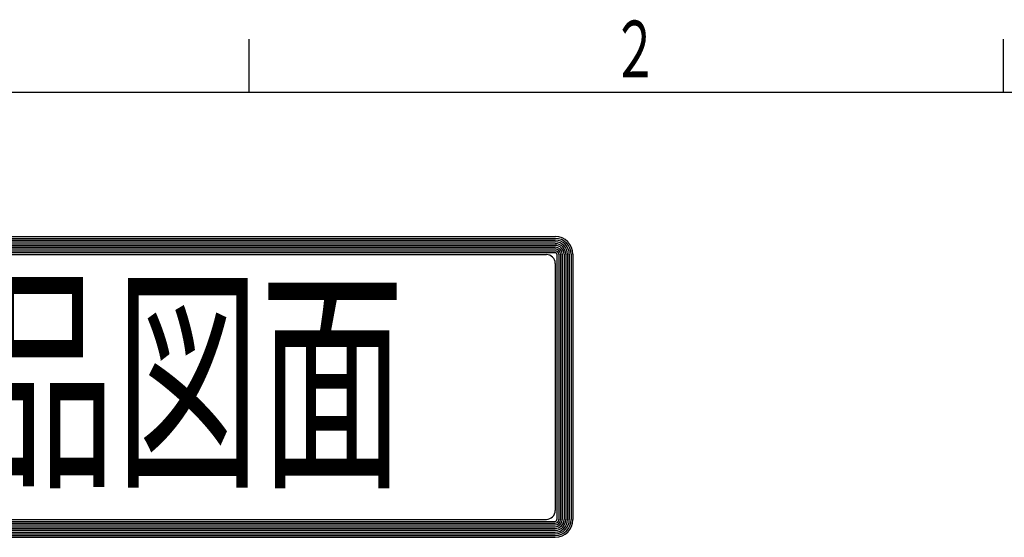
# Model space of a CAD drawing. Extents: x 0 to 2333, y 0 to 1650.
# Drawn here: x 309 to 619, y 1471 to 1634 of the extents above; entities that cross this region are included whole.
import ezdxf

# ---------------------------------------------------------------- set-up
doc = ezdxf.new("R2010")
doc.units = 0
doc.header["$LTSCALE"] = 5.55556
for name, color, linetype in [('AM_0', 7, 'CONTINUOUS'), ('AM_2', 5, 'CONTINUOUS'), ('AM_4', 3, 'CONTINUOUS'), ('AM_6', 2, 'CONTINUOUS')]:
    doc.layers.add(name, color=color, linetype=linetype)
doc.styles.get("Standard").update_dxf_attribs({"font": 'isocp.shx', "bigfont": 'EXTFONT.SHX'})

# ---------------------------------------------------------------- blocks, each defined once
blk = doc.blocks.new('*U83')
at = {"layer": 'AM_6', "width": 0.61}
blk.add_text('２', height=17.78, dxfattribs=at).set_placement((495.38, 1615.79))
blk = doc.blocks.new('*U91')
at = {"layer": 'AM_6', "width": 0.6}
blk.add_text('納入品図面', height=55.556, dxfattribs=at).set_placement((202.96, 1492.63))

msp = doc.modelspace()

# ---------------------------------------------------------------- linework, layer by layer
at = {"layer": 'AM_2'}
for p, q in [((381.48, 1611.11), (381.48, 1627.78)), ((618.52, 1611.11), (618.52, 1627.78)), ((144.44, 1611.11), (2277.78, 1611.11))]:
    msp.add_line(p, q, dxfattribs=at)
at = {"layer": 'AM_4'}
for p, q in [((172.11, 1565.72), (477.68, 1565.72)), ((172.11, 1565.16), (477.68, 1565.16)), ((172.11, 1564.6), (477.68, 1564.6)), ((172.11, 1564.05), (477.68, 1564.05)), ((172.11, 1563.49), (477.68, 1563.49)), ((172.11, 1562.94), (477.68, 1562.94)), ((172.11, 1562.38), (477.68, 1562.38)), ((172.11, 1561.83), (477.68, 1561.83)), ((172.11, 1561.27), (477.68, 1561.27)), ((172.11, 1560.72), (477.68, 1560.72)), ((174.92, 1560.07), (474.9, 1560.07)), ((478.23, 1560.16), (478.23, 1476.76)), ((478.79, 1560.16), (478.79, 1476.76)), ((479.34, 1560.16), (479.34, 1476.76)), ((479.9, 1560.16), (479.9, 1476.76)), ((480.46, 1560.16), (480.46, 1476.76)), ((481.01, 1560.16), (481.01, 1476.76)), ((481.57, 1560.16), (481.57, 1476.76)), ((482.12, 1560.16), (482.12, 1476.76)), ((482.68, 1560.16), (482.68, 1476.76)), ((483.23, 1560.16), (483.23, 1476.76)), ((477.68, 1557.29), (477.68, 1479.63)), ((172.11, 1476.2), (477.68, 1476.2)), ((174.92, 1476.85), (474.9, 1476.85)), ((172.11, 1475.65), (477.68, 1475.65)), ((172.11, 1475.09), (477.68, 1475.09)), ((172.11, 1474.54), (477.68, 1474.54)), ((172.11, 1473.98), (477.68, 1473.98)), ((172.11, 1473.42), (477.68, 1473.42)), ((172.11, 1472.87), (477.68, 1472.87)), ((172.11, 1472.31), (477.68, 1472.31)), ((172.11, 1471.76), (477.68, 1471.76)), ((172.11, 1471.2), (477.68, 1471.2))]:
    msp.add_line(p, q, dxfattribs=at)
for centre, radius, start, end in [((477.68, 1560.16), 5.56, 0, 90), ((477.68, 1560.16), 5, 0, 90), ((477.68, 1560.16), 4.44, 0, 90), ((477.68, 1560.16), 3.89, 0, 90), ((477.68, 1560.16), 3.33, 0, 90), ((477.68, 1560.16), 2.78, 0, 90), ((474.9, 1557.29), 2.78, 0, 90), ((477.68, 1560.16), 2.22, 0, 90), ((477.68, 1560.16), 1.67, 0, 90), ((477.68, 1560.16), 1.11, 0, 90), ((477.68, 1560.16), 0.556, 0, 90), ((474.9, 1479.63), 2.78, 270, 0), ((477.68, 1476.76), 5.56, 270, 0), ((477.68, 1476.76), 5, 270, 0), ((477.68, 1476.76), 4.44, 270, 0), ((477.68, 1476.76), 3.89, 270, 0), ((477.68, 1476.76), 3.33, 270, 0), ((477.68, 1476.76), 2.78, 270, 0), ((477.68, 1476.76), 2.22, 270, 0), ((477.68, 1476.76), 1.67, 270, 0), ((477.68, 1476.76), 1.11, 270, 0), ((477.68, 1476.76), 0.556, 270, 0)]:
    msp.add_arc(centre, radius, start, end, dxfattribs=at)

# ---------------------------------------------------------------- block references
at = {"layer": 'AM_0'}
for name in ['*U83', '*U91']:
    msp.add_blockref(name, (0, 0), dxfattribs=at)

doc.saveas('drawing.dxf')
